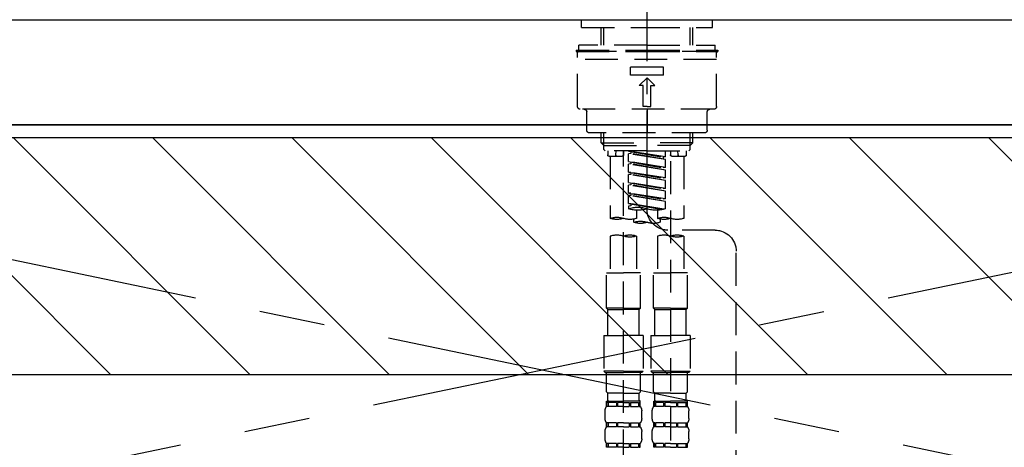
# Model space of a CAD drawing. Extents: x 27948 to 54421, y -25 to 8845.
# Drawn here: x 43636 to 44011, y 2761 to 2924 of the extents above; entities that cross this region are included whole.
import ezdxf

# ---------------------------------------------------------------- set-up
doc = ezdxf.new("R2010")
doc.units = 0
doc.header["$LTSCALE"] = 50
doc.header["$MEASUREMENT"] = 0
for name, pattern in [('CENTER', [2, 1.25, -0.25, 0.25, -0.25]), ('CENTER2', [1.125, 0.75, -0.125, 0.125, -0.125]), ('DASHED', [0.75, 0.5, -0.25])]:
    doc.linetypes.add(name, pattern=pattern)
for name, color, linetype in [('120-キャビネット（外）', 7, 'CONTINUOUS'), ('123-扉向き', 231, 'CENTER'), ('126-甲板', 2, 'CONTINUOUS'), ('150-機器', 8, 'CONTINUOUS'), ('180-補助', 161, 'CONTINUOUS')]:
    doc.layers.add(name, color=color, linetype=linetype)

# ---------------------------------------------------------------- blocks, each defined once
blk = doc.blocks.new('F402_S')
at = {"layer": '150-機器', "color": 161, "linetype": 'CENTER2'}
blk.add_line((0, -72.08), (0, 259.91), dxfattribs=at)
at = {"layer": '150-機器', "color": 13, "linetype": 'DASHED', "ltscale": 0.5}
for p, q in [((-24.93, -2.99), (-24.93, 0)), ((24.93, -2.99), (24.93, 0)), ((0, -2.99), (-24.93, -2.99)), ((-17.45, -9.63), (-17.45, -2.99)), ((-16.44, -9.63), (-16.44, -2.99)), ((24.93, -2.99), (0, -2.99)), ((16.44, -9.63), (16.44, -2.99)), ((17.45, -9.63), (17.45, -2.99)), ((0, -9.63), (-25.93, -9.63)), ((-25.93, -11.63), (-25.93, -9.63)), ((0, -9.63), (25.93, -9.63)), ((25.93, -11.63), (25.93, -9.63)), ((0, -11.63), (-26.93, -11.63)), ((-26.93, -11.63), (-26.93, -12.12)), ((0, -12.12), (-26.93, -12.12)), ((-26.43, -33.07), (-26.43, -12.62)), ((-25.93, -12.12), (25.93, -12.12)), ((26.93, -11.63), (0, -11.63)), ((26.93, -12.12), (0, -12.12)), ((26.43, -33.07), (26.43, -12.62)), ((26.93, -11.63), (26.93, -12.12)), ((-26.43, -15.12), (26.43, -15.12)), ((-6.23, -21.1), (-6.23, -18.11)), ((-6.23, -18.11), (6.23, -18.11)), ((6.23, -21.1), (6.23, -18.11)), ((-6.23, -21.1), (6.23, -21.1)), ((-2.99, -25.09), (0, -22.1)), ((2.99, -25.09), (0, -22.1)), ((-1.5, -25.09), (-2.99, -25.09)), ((-1.5, -33.07), (-1.5, -25.09)), ((1.5, -25.09), (2.99, -25.09)), ((1.5, -33.07), (1.5, -25.09)), ((0, -33.07), (-1.5, -33.07)), ((0, -33.07), (1.5, -33.07)), ((-25.43, -34.07), (25.43, -34.07)), ((-22.94, -42.05), (-22.94, -35.06)), ((0, -34.07), (0, -43.04)), ((22.94, -42.05), (22.94, -35.06)), ((-21.94, -43.04), (21.94, -43.04)), ((-17.45, -46.88), (-17.45, -43.04)), ((-16.44, -47.87), (-16.44, -43.04)), ((16.44, -47.87), (16.44, -43.04)), ((17.45, -46.88), (17.45, -43.04)), ((-17.45, -46.88), (0, -46.88)), ((-16.46, -47.87), (-17.45, -46.88)), ((-16.44, -47.89), (0, -47.89)), ((-16.41, -49.37), (-16.41, -47.87)), ((17.45, -46.88), (0, -46.88)), ((16.44, -47.89), (0, -47.89)), ((16.41, -49.37), (16.41, -47.87)), ((16.46, -47.87), (17.45, -46.88)), ((-15.91, -49.87), (-16.41, -49.37)), ((0, -49.87), (-15.96, -49.87)), ((-14.96, -49.87), (-14.96, -51.46)), ((-9.47, -51.96), (-14.46, -51.96)), ((-13.96, -51.96), (-13.96, -75.59)), ((-11.92, -51.42), (-11.79, -49.87)), ((-8.98, -49.87), (-8.98, -51.46)), ((-6.98, -52.23), (-6.98, -49.87)), ((-6.98, -52.23), (6.98, -49.98)), ((-6.98, -53.23), (6.13, -50.87)), ((-6.98, -53.23), (6.98, -50.98)), ((-6.98, -52.23), (-6.13, -52.34)), ((6.98, -49.98), (-6.13, -52.34)), ((-6.13, -52.34), (-6.13, -53.08)), ((0, -49.87), (15.91, -49.87)), ((6.13, -50.13), (6.13, -50.87)), ((6.13, -50.87), (6.98, -50.98)), ((6.13, -50.87), (6.98, -50.98)), ((6.13, -50.87), (6.98, -50.98)), ((6.98, -53.97), (6.98, -50.98)), ((6.98, -53.97), (6.98, -50.98)), ((8.98, -49.87), (8.98, -51.46)), ((8.98, -168.36), (8.98, -49.87)), ((14.46, -51.96), (9.47, -51.96)), ((11.92, -51.42), (11.79, -49.87)), ((13.96, -51.96), (13.96, -75.59)), ((14.96, -49.87), (14.96, -51.46)), ((15.91, -49.87), (16.41, -49.37)), ((-8.98, -53.83), (-8.98, -168.99)), ((-6.98, -56.22), (-6.98, -53.23)), ((-6.98, -56.22), (6.98, -53.97)), ((-6.98, -57.22), (6.13, -54.86)), ((-6.98, -57.22), (6.98, -54.96)), ((6.98, -53.97), (-6.13, -56.32)), ((6.13, -54.12), (6.13, -54.86)), ((6.13, -54.12), (6.13, -54.86)), ((6.13, -54.86), (6.98, -54.96)), ((6.13, -54.86), (6.98, -54.96)), ((6.98, -57.96), (6.98, -54.96)), ((6.98, -57.96), (6.98, -54.96)), ((-6.98, -56.22), (-6.13, -56.32)), ((-6.98, -60.21), (-6.98, -57.22)), ((-6.98, -60.21), (6.98, -57.96)), ((-6.98, -61.21), (6.13, -58.85)), ((-6.98, -61.21), (6.98, -58.95)), ((6.98, -57.96), (-6.13, -60.31)), ((6.13, -58.09), (6.13, -58.85)), ((6.13, -58.11), (6.13, -58.85)), ((6.13, -58.11), (6.13, -58.85)), ((6.13, -58.85), (6.98, -58.95)), ((6.13, -58.85), (6.98, -58.95)), ((6.13, -58.85), (6.98, -58.95)), ((6.18, -58.09), (6.98, -57.96)), ((6.98, -61.95), (6.98, -58.95)), ((6.98, -61.95), (6.98, -58.95)), ((-6.98, -60.21), (-6.13, -60.31)), ((-6.98, -64.2), (-6.98, -61.21)), ((-6.98, -64.2), (6.98, -61.95)), ((-6.98, -65.2), (6.13, -62.84)), ((-6.98, -65.2), (6.98, -62.94)), ((6.98, -61.95), (-6.13, -64.3)), ((6.13, -62.1), (6.13, -62.84)), ((6.13, -62.1), (6.13, -62.84)), ((6.13, -62.84), (6.98, -62.94)), ((6.13, -62.84), (6.98, -62.94)), ((6.98, -65.94), (6.98, -62.94)), ((6.98, -65.94), (6.98, -62.94)), ((-6.98, -64.2), (-6.13, -64.3)), ((-6.98, -68.19), (-6.98, -65.2)), ((-6.98, -68.19), (6.98, -65.94)), ((-6.98, -69.18), (6.13, -66.83)), ((-6.98, -69.18), (6.98, -66.93)), ((6.98, -65.94), (-6.13, -68.29)), ((6.13, -66.07), (6.13, -66.83)), ((6.13, -66.09), (6.13, -66.83)), ((6.13, -66.09), (6.13, -66.83)), ((6.13, -66.83), (6.98, -66.93)), ((6.13, -66.83), (6.98, -66.93)), ((6.18, -66.06), (6.98, -65.94)), ((6.98, -69.92), (6.98, -66.93)), ((6.98, -69.92), (6.98, -66.93)), ((-6.98, -68.19), (-6.13, -68.29)), ((-6.98, -71.92), (-6.98, -69.18)), ((-6.45, -72.09), (6.98, -69.92)), ((6.98, -69.92), (-5.89, -72.24)), ((6.13, -70.06), (6.13, -70.82)), ((6.13, -70.08), (6.13, -70.82)), ((6.13, -70.08), (6.13, -70.82)), ((6.13, -70.82), (6.98, -70.92)), ((6.13, -70.82), (6.98, -70.92)), ((6.18, -70.05), (6.98, -69.92)), ((6.98, -70.92), (6.98, -71.92)), ((-3.99, -72.51), (-3.99, -75.59)), ((3.99, -72.51), (3.99, -75.59)), ((-4.99, -75.86), (-4.99, -77.09)), ((4.99, -77.09), (4.99, -75.86)), ((-25.94, -80.08), (-7.97, -80.06)), ((-13.96, -82.3), (-13.96, -96.27)), ((-3.99, -82.3), (-3.99, -96.27)), ((3.99, -82.3), (3.99, -96.27)), ((13.96, -82.3), (13.96, -96.27)), ((-33.91, -326.25), (-33.91, -88.06)), ((-15.46, -109.74), (-15.46, -96.27)), ((-15.46, -96.27), (-8.98, -96.27)), ((-2.49, -96.27), (-8.98, -96.27)), ((-2.49, -109.74), (-2.49, -96.27)), ((2.49, -109.74), (2.49, -96.27)), ((2.49, -96.27), (8.98, -96.27)), ((15.46, -96.27), (8.98, -96.27)), ((15.46, -109.74), (15.46, -96.27)), ((-8.98, -109.74), (-15.46, -109.74)), ((-15.46, -109.74), (-14.96, -110.24)), ((-14.96, -110.24), (-8.98, -110.24)), ((-14.96, -120.21), (-14.96, -110.24)), ((-8.98, -109.74), (-2.49, -109.74)), ((-2.99, -110.24), (-8.98, -110.24)), ((-2.49, -109.74), (-2.99, -110.24)), ((-2.99, -120.21), (-2.99, -110.24)), ((8.98, -109.74), (2.49, -109.74)), ((2.49, -109.74), (2.99, -110.24)), ((2.99, -110.24), (8.98, -110.24)), ((2.99, -120.21), (2.99, -110.24)), ((8.98, -109.74), (15.46, -109.74)), ((14.96, -110.24), (8.98, -110.24)), ((15.46, -109.74), (14.96, -110.24)), ((14.96, -120.21), (14.96, -110.24)), ((-16.46, -120.21), (-8.98, -120.21)), ((-16.46, -120.21), (-16.46, -133.67)), ((-1.5, -120.21), (-8.98, -120.21)), ((-1.5, -120.21), (-1.5, -133.67)), ((1.5, -120.21), (8.98, -120.21)), ((1.5, -120.21), (1.5, -133.67)), ((16.46, -120.21), (8.98, -120.21)), ((16.46, -120.21), (16.46, -133.67)), ((-8.98, -133.67), (-16.46, -133.67)), ((-16.46, -133.67), (-15.96, -134.17)), ((-15.96, -134.17), (-8.98, -134.17)), ((-15.46, -141.65), (-15.46, -134.17)), ((-8.98, -133.67), (-1.5, -133.67)), ((-1.99, -134.17), (-8.98, -134.17)), ((-2.49, -141.65), (-2.49, -134.17)), ((-1.5, -133.67), (-1.99, -134.17)), ((8.98, -133.67), (1.5, -133.67)), ((1.5, -133.67), (1.99, -134.17)), ((1.99, -134.17), (8.98, -134.17)), ((2.49, -141.65), (2.49, -134.17)), ((8.98, -133.67), (16.46, -133.67)), ((15.96, -134.17), (8.98, -134.17)), ((15.46, -141.65), (15.46, -134.17)), ((16.46, -133.67), (15.96, -134.17)), ((-15.46, -141.65), (-14.96, -142.15)), ((-14.96, -144.74), (-14.96, -142.15)), ((-8.98, -142.15), (-14.96, -142.15)), ((-8.98, -142.15), (-2.99, -142.15)), ((-2.49, -141.65), (-2.99, -142.15)), ((-2.99, -144.74), (-2.99, -142.15)), ((2.49, -141.65), (2.99, -142.15)), ((2.99, -144.74), (2.99, -142.15)), ((8.98, -142.15), (2.99, -142.15)), ((8.98, -142.15), (14.96, -142.15)), ((15.46, -141.65), (14.96, -142.15)), ((14.96, -144.74), (14.96, -142.15)), ((-15.46, -145.14), (-8.98, -145.14)), ((-15.36, -147.14), (-15.36, -145.14)), ((-15.36, -145.14), (-8.98, -145.14)), ((-14.96, -145.64), (-15.36, -145.64)), ((-14.96, -145.64), (-14.96, -147.14)), ((-14.86, -145.14), (-8.98, -145.14)), ((-14.86, -145.14), (-8.98, -145.14)), ((-11.65, -145.64), (-14.77, -145.64)), ((-14.77, -145.64), (-14.77, -147.14)), ((-11.65, -145.64), (-11.65, -147.14)), ((-8.98, -145.64), (-11.19, -145.64)), ((-11.19, -145.64), (-11.19, -147.14)), ((-2.59, -145.14), (-8.98, -145.14)), ((-8.98, -145.64), (-6.77, -145.64)), ((-6.77, -145.64), (-6.77, -147.14)), ((-6.3, -145.64), (-3.18, -145.64)), ((-6.3, -145.64), (-6.3, -147.14)), ((-3.18, -145.64), (-3.18, -147.14)), ((-2.99, -145.64), (-2.59, -145.64)), ((-2.99, -145.64), (-2.99, -147.14)), ((-2.59, -147.14), (-2.59, -145.14)), ((2.49, -145.14), (8.98, -145.14)), ((2.59, -147.14), (2.59, -145.14)), ((2.59, -145.14), (8.98, -145.14)), ((2.99, -145.64), (2.59, -145.64)), ((2.99, -145.64), (2.99, -147.14)), ((3.09, -145.14), (8.98, -145.14)), ((3.09, -145.14), (8.98, -145.14)), ((6.3, -145.64), (3.18, -145.64)), ((3.18, -145.64), (3.18, -147.14)), ((6.3, -145.64), (6.3, -147.14)), ((8.98, -145.64), (6.77, -145.64)), ((6.77, -145.64), (6.77, -147.14)), ((15.36, -145.14), (8.98, -145.14)), ((8.98, -145.64), (11.19, -145.64)), ((11.19, -145.64), (11.19, -147.14)), ((11.65, -145.64), (14.77, -145.64)), ((11.65, -145.64), (11.65, -147.14)), ((14.77, -145.64), (14.77, -147.14)), ((14.96, -145.64), (15.36, -145.64)), ((14.96, -145.64), (14.96, -147.14)), ((15.36, -147.14), (15.36, -145.14)), ((-15.96, -151.68), (-15.96, -148.88)), ((-14.96, -147.14), (-15.36, -147.14)), ((-11.65, -147.14), (-14.77, -147.14)), ((-8.98, -147.14), (-11.19, -147.14)), ((-8.98, -147.14), (-6.77, -147.14)), ((-6.3, -147.14), (-3.18, -147.14)), ((-2.99, -147.14), (-2.59, -147.14)), ((-1.99, -151.68), (-1.99, -148.88)), ((1.99, -151.68), (1.99, -148.88)), ((2.99, -147.14), (2.59, -147.14)), ((6.3, -147.14), (3.18, -147.14)), ((8.98, -147.14), (6.77, -147.14)), ((8.98, -147.14), (11.19, -147.14)), ((11.65, -147.14), (14.77, -147.14)), ((14.96, -147.14), (15.36, -147.14)), ((15.96, -151.68), (15.96, -148.88)), ((-15.36, -154.92), (-15.36, -153.42)), ((-14.96, -153.42), (-15.36, -153.42)), ((-14.96, -153.42), (-14.96, -154.92)), ((-14.77, -153.42), (-14.77, -154.92)), ((-11.65, -153.42), (-14.77, -153.42)), ((-11.65, -153.42), (-11.65, -154.92)), ((-11.19, -153.42), (-11.19, -154.92)), ((-8.98, -153.42), (-11.19, -153.42)), ((-8.98, -153.42), (-6.77, -153.42)), ((-6.77, -153.42), (-6.77, -154.92)), ((-6.3, -153.42), (-6.3, -154.92)), ((-6.3, -153.42), (-3.18, -153.42)), ((-3.18, -153.42), (-3.18, -154.92)), ((-2.99, -153.42), (-2.99, -154.92)), ((-2.99, -153.42), (-2.59, -153.42)), ((-2.59, -154.92), (-2.59, -153.42)), ((2.59, -154.92), (2.59, -153.42)), ((2.99, -153.42), (2.59, -153.42)), ((2.99, -153.42), (2.99, -154.92)), ((3.18, -153.42), (3.18, -154.92)), ((6.3, -153.42), (3.18, -153.42)), ((6.3, -153.42), (6.3, -154.92)), ((6.77, -153.42), (6.77, -154.92)), ((8.98, -153.42), (6.77, -153.42)), ((8.98, -153.42), (11.19, -153.42)), ((11.19, -153.42), (11.19, -154.92)), ((11.65, -153.42), (11.65, -154.92)), ((11.65, -153.42), (14.77, -153.42)), ((14.77, -153.42), (14.77, -154.92)), ((14.96, -153.42), (14.96, -154.92)), ((14.96, -153.42), (15.36, -153.42)), ((15.36, -154.92), (15.36, -153.42)), ((-15.96, -159.46), (-15.96, -156.66)), ((-14.96, -154.92), (-15.36, -154.92)), ((-11.65, -154.92), (-14.77, -154.92)), ((-8.98, -154.92), (-11.19, -154.92)), ((-8.98, -154.92), (-6.77, -154.92)), ((-6.3, -154.92), (-3.18, -154.92)), ((-2.99, -154.92), (-2.59, -154.92)), ((-1.99, -159.46), (-1.99, -156.66)), ((1.99, -159.46), (1.99, -156.66)), ((2.99, -154.92), (2.59, -154.92)), ((6.3, -154.92), (3.18, -154.92)), ((8.98, -154.92), (6.77, -154.92)), ((8.98, -154.92), (11.19, -154.92)), ((11.65, -154.92), (14.77, -154.92)), ((14.96, -154.92), (15.36, -154.92)), ((15.96, -159.46), (15.96, -156.66)), ((-15.36, -162.7), (-15.36, -161.2)), ((-14.96, -161.2), (-15.36, -161.2)), ((-14.96, -162.7), (-15.36, -162.7)), ((-14.96, -161.2), (-14.96, -162.7)), ((-14.77, -161.2), (-14.77, -162.7)), ((-11.65, -161.2), (-14.77, -161.2)), ((-11.65, -162.7), (-14.77, -162.7)), ((-11.65, -161.2), (-11.65, -162.7)), ((-11.19, -161.2), (-11.19, -162.7)), ((-8.98, -161.2), (-11.19, -161.2)), ((-8.98, -162.7), (-11.19, -162.7)), ((-8.98, -161.2), (-6.77, -161.2)), ((-8.98, -162.7), (-6.77, -162.7)), ((-6.77, -161.2), (-6.77, -162.7)), ((-6.3, -161.2), (-6.3, -162.7)), ((-6.3, -161.2), (-3.18, -161.2)), ((-6.3, -162.7), (-3.18, -162.7)), ((-3.18, -161.2), (-3.18, -162.7)), ((-2.99, -161.2), (-2.99, -162.7)), ((-2.99, -161.2), (-2.59, -161.2)), ((-2.99, -162.7), (-2.59, -162.7)), ((-2.59, -162.7), (-2.59, -161.2)), ((2.59, -162.7), (2.59, -161.2)), ((2.99, -161.2), (2.59, -161.2)), ((2.99, -162.7), (2.59, -162.7)), ((2.99, -161.2), (2.99, -162.7)), ((3.18, -161.2), (3.18, -162.7)), ((6.3, -161.2), (3.18, -161.2)), ((6.3, -162.7), (3.18, -162.7)), ((6.3, -161.2), (6.3, -162.7)), ((6.77, -161.2), (6.77, -162.7)), ((8.98, -161.2), (6.77, -161.2)), ((8.98, -162.7), (6.77, -162.7)), ((8.98, -161.2), (11.19, -161.2)), ((8.98, -162.7), (11.19, -162.7)), ((11.19, -161.2), (11.19, -162.7)), ((11.65, -161.2), (11.65, -162.7)), ((11.65, -161.2), (14.77, -161.2)), ((11.65, -162.7), (14.77, -162.7)), ((14.77, -161.2), (14.77, -162.7)), ((14.96, -161.2), (14.96, -162.7)), ((14.96, -161.2), (15.36, -161.2)), ((14.96, -162.7), (15.36, -162.7)), ((15.36, -162.7), (15.36, -161.2))]:
    blk.add_line(p, q, dxfattribs=at)
for centre, radius, start, end in [((-25.93, -12.62), 0.499, 90, 180), ((25.93, -12.62), 0.499, 0, 90), ((-25.43, -33.07), 0.997, 180, 270), ((25.43, -33.07), 0.997, 270, 0), ((-23.94, -35.06), 0.997, 0, 90), ((23.94, -35.06), 0.997, 90, 180), ((-21.94, -42.05), 0.997, 180, 270), ((21.94, -42.05), 0.997, 270, 0), ((-14.46, -51.46), 0.499, 180, 270), ((-11.42, -51.46), 0.499, 175.0337, 270), ((-9.47, -51.46), 0.499, 270, 0), ((9.47, -51.46), 0.499, 180, 270), ((11.42, -51.46), 0.499, 270, 4.9663), ((14.46, -51.46), 0.499, 270, 0), ((-7.98, -72.08), 7.98, 270.0651, 0), ((-3.49, -62.05), 10.47, 250.5288, 289.4712), ((3.49, -81.79), 10.47, 70.5288, 109.4712), ((3.49, -62.05), 10.47, 250.5288, 289.4712), ((-11.47, -68.53), 7.48, 250.5288, 289.4712), ((-6.48, -82.64), 7.48, 70.5288, 109.4712), ((-6.48, -68.53), 7.48, 250.5288, 289.4712), ((-2.49, -70.03), 7.48, 250.5288, 289.4712), ((2.49, -84.14), 7.48, 70.5288, 109.4712), ((2.49, -70.03), 7.48, 250.5288, 289.4712), ((6.48, -68.53), 7.48, 250.5288, 289.4712), ((11.47, -82.64), 7.48, 70.5288, 109.4712), ((11.47, -68.53), 7.48, 250.5288, 289.4712), ((-25.93, -88.06), 7.98, 90.0651, 180), ((-11.47, -89.35), 7.48, 70.5288, 109.4712), ((-11.47, -75.25), 7.48, 250.5288, 289.4712), ((-6.48, -89.35), 7.48, 70.5288, 109.4712), ((6.48, -89.35), 7.48, 70.5288, 109.4712), ((6.48, -75.25), 7.48, 250.5288, 289.4712), ((11.47, -89.35), 7.48, 70.5288, 109.4712), ((-14.56, -144.74), 0.399, 180, 270), ((-3.39, -144.74), 0.399, 270, 0), ((3.39, -144.74), 0.399, 180, 270), ((14.56, -144.74), 0.399, 270, 0), ((-13.11, -148.88), 2.84, 142.1507, 180), ((-4.84, -148.88), 2.84, 0, 37.8493), ((4.84, -148.88), 2.84, 142.1507, 180), ((13.11, -148.88), 2.84, 0, 37.8493), ((-13.11, -151.68), 2.84, 180, 217.8493), ((-4.84, -151.68), 2.84, 322.1507, 0), ((4.84, -151.68), 2.84, 180, 217.8493), ((13.11, -151.68), 2.84, 322.1507, 0), ((-13.11, -156.66), 2.84, 142.1507, 180), ((-4.84, -156.66), 2.84, 0, 37.8493), ((4.84, -156.66), 2.84, 142.1507, 180), ((13.11, -156.66), 2.84, 0, 37.8493), ((-13.11, -159.46), 2.84, 180, 217.8493), ((-4.84, -159.46), 2.84, 322.1507, 0), ((4.84, -159.46), 2.84, 180, 217.8493), ((13.11, -159.46), 2.84, 322.1507, 0)]:
    blk.add_arc(centre, radius, start, end, dxfattribs=at)

msp = doc.modelspace()

# ---------------------------------------------------------------- hatches: boundary and pattern name
at = {"layer": '180-補助'}
h = msp.add_hatch(dxfattribs=at)
h.set_pattern_fill('ANSI31', color=13, scale=300, style=0)
h.set_pattern_definition([(135, (287996.112, 17476.63), (26.5165043, 26.5165043), [])])
h.paths.add_polyline_path([(45803.98, 2878.73), (43365.98, 2878.73), (43365.98, 2788.73), (45803.98, 2788.73)])

# ---------------------------------------------------------------- linework, layer by layer
at = {"layer": '120-キャビネット（外）', "color": 6}
msp.add_lwpolyline([(43384.98, 2883.73), (44284.98, 2883.73), (44284.98, 2163.73), (43384.98, 2163.73)], close=True, dxfattribs=at)
at = {"layer": '123-扉向き', "ltscale": 2}
for p, q in [((43384.98, 2884.03), (44284.98, 2697.03)), ((44284.98, 2883.73), (43384.98, 2697.03))]:
    msp.add_line(p, q, dxfattribs=at)
at = {"layer": '126-甲板'}
msp.add_lwpolyline([(43362.98, 2923.73), (45800.98, 2923.73), (45800.98, 2883.73), (43362.98, 2883.73)], close=True, dxfattribs=at)
at = {"layer": '180-補助', "color": 13}
msp.add_lwpolyline([(45803.98, 2878.73), (43365.98, 2878.73), (43365.98, 2788.73), (45803.98, 2788.73)], close=True, dxfattribs=at)

# ---------------------------------------------------------------- block references
at = {"layer": '150-機器', "xscale": -1}
msp.add_blockref('F402_S', (43874.99, 2923.73), dxfattribs=at)

doc.saveas('drawing.dxf')
